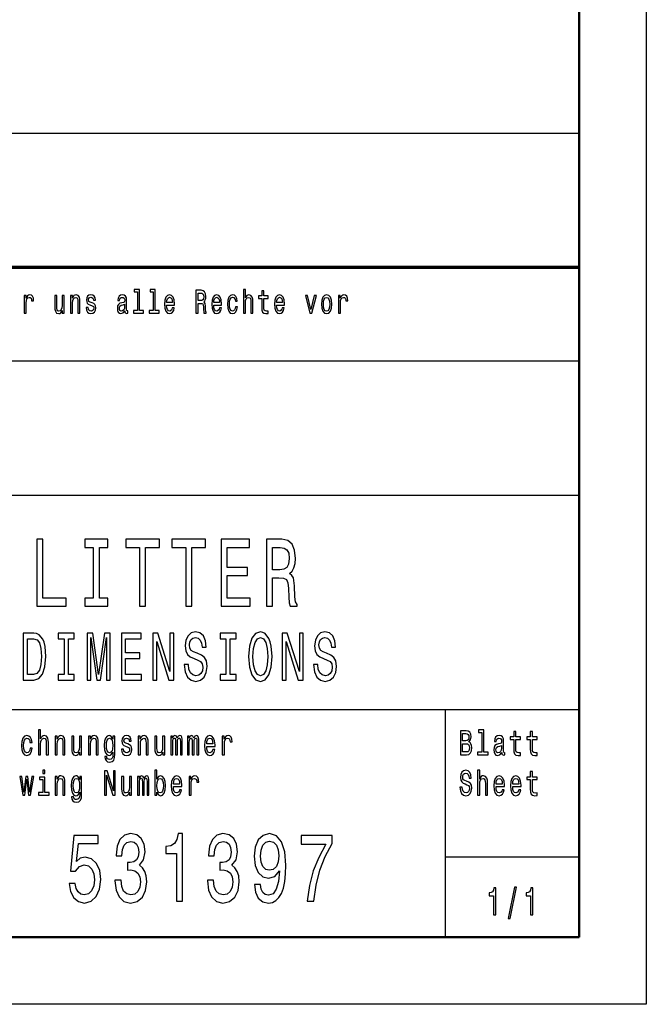
# Model space of a CAD drawing. Extents: x 0 to 594, y 0 to 420.
# Drawn here: x 547 to 594, y 0 to 73 of the extents above; entities that cross this region are included whole.
import ezdxf

# ---------------------------------------------------------------- set-up
doc = ezdxf.new("R2010")
doc.units = 0

msp = doc.modelspace()

# ---------------------------------------------------------------- linework, layer by layer
at = {"color": 7, "lineweight": 25}
for p, q in [((594, 420), (594, 0)), ((409, 65), (589, 65)), ((510, 48), (589, 48)), ((409, 38), (589, 38)), ((469, 22), (589, 22)), ((594, 0), (0, 0))]:
    msp.add_line(p, q, dxfattribs=at)
at = {"color": 7, "lineweight": 50}
for p, q in [((589, 415), (589, 5)), ((589, 5), (5, 5))]:
    msp.add_line(p, q, dxfattribs=at)
at = {"color": 7, "lineweight": 70}
msp.add_line((409, 55), (589, 55), dxfattribs=at)
at = {"color": 7, "lineweight": 25, "ltscale": 0.425}
msp.add_line((579, 5), (579, 22), dxfattribs=at)
at = {"color": 7, "lineweight": 25, "ltscale": 0.25}
msp.add_line((579, 11), (589, 11), dxfattribs=at)
at = {"color": 7, "lineweight": 25}
for points in [[(547.566956, 51.578098), (547.713501, 51.578098), (547.713501, 52.330116), (547.728516, 52.511383), (547.773499, 52.641212), (547.846802, 52.719597), (547.945068, 52.746544), (548.018372, 52.729397), (548.073303, 52.680405), (548.106628, 52.597118), (548.118286, 52.48444), (548.266541, 52.48444), (548.246582, 52.682854), (548.191589, 52.824928), (548.099976, 52.910664), (547.975037, 52.94006), (547.890076, 52.92046), (547.816772, 52.871471), (547.751831, 52.788185), (547.700195, 52.675507), (547.700195, 52.893517), (547.566956, 52.893517)], [(551.030273, 51.578098), (551.176819, 51.578098), (551.176819, 52.337463), (551.191833, 52.511383), (551.240112, 52.63876), (551.315063, 52.717148), (551.415039, 52.746544), (551.494995, 52.722046), (551.544922, 52.655907), (551.569946, 52.545677), (551.578247, 52.398705), (551.578247, 51.578098), (551.724854, 51.578098), (551.724854, 52.442795), (551.718201, 52.616714), (551.688171, 52.761238), (551.589905, 52.893517), (551.436646, 52.94006), (551.351746, 52.922913), (551.28009, 52.876369), (551.218445, 52.797981), (551.170166, 52.69265), (551.170166, 52.893517), (551.030273, 52.893517)], [(552.641113, 52.344814), (552.499512, 52.393803), (552.394531, 52.450146), (552.359558, 52.565273), (552.369568, 52.646111), (552.404541, 52.704899), (552.461182, 52.741642), (552.542786, 52.75634), (552.621094, 52.741642), (552.682739, 52.697552), (552.722717, 52.631413), (552.73938, 52.543228), (552.882629, 52.543228), (552.882629, 52.548126), (552.857605, 52.707348), (552.789307, 52.832275), (552.682739, 52.910664), (552.542786, 52.94006), (552.401245, 52.910664), (552.297974, 52.829826), (552.232971, 52.709797), (552.213013, 52.557926), (552.227966, 52.41095), (552.274658, 52.308071), (552.351257, 52.234581), (552.46283, 52.18314), (552.626099, 52.124352), (552.726013, 52.063114), (552.752686, 52.014122), (552.762695, 51.940636), (552.747681, 51.849998), (552.707703, 51.781414), (552.642761, 51.73732), (552.556152, 51.722622), (552.464539, 51.73732), (552.397888, 51.788761), (552.352905, 51.872047), (552.334595, 51.987175), (552.192993, 51.987175), (552.216309, 51.79121), (552.284607, 51.649136), (552.392883, 51.5634), (552.542786, 51.531555), (552.699402, 51.5634), (552.814331, 51.649136), (552.884277, 51.786312), (552.909241, 51.96513), (552.89093, 52.119453), (552.839294, 52.224785), (552.754333, 52.293373)], [(555.079895, 51.749569), (555.079895, 51.742218), (555.088196, 51.658936), (555.113159, 51.600143), (555.21814, 51.553604), (555.299744, 51.5732), (555.299744, 51.739769), (555.264771, 51.732422), (555.21814, 51.764267), (555.209778, 51.862247), (555.209778, 52.543228), (555.189819, 52.717148), (555.131531, 52.839626), (555.029907, 52.913113), (554.886658, 52.94006), (554.746704, 52.910664), (554.643433, 52.827377), (554.578491, 52.697552), (554.556824, 52.526081), (554.556824, 52.511383), (554.688416, 52.511383), (554.700073, 52.614265), (554.736755, 52.687752), (554.796692, 52.731846), (554.881653, 52.748993), (554.963257, 52.736744), (555.021606, 52.700001), (555.05658, 52.636311), (555.068237, 52.548126), (555.061523, 52.445244), (555.034912, 52.393803), (554.968262, 52.369308), (554.843323, 52.349712), (554.700073, 52.305618), (554.598511, 52.227234), (554.538513, 52.104755), (554.520203, 51.923489), (554.536865, 51.761814), (554.588501, 51.641788), (554.671753, 51.565849), (554.786682, 51.538906), (554.94165, 51.590347)], [(556.012756, 53.155621), (556.012756, 51.759365), (555.711304, 51.759365), (555.711304, 51.578098), (556.459167, 51.578098), (556.459167, 51.759365), (556.159363, 51.759365), (556.159363, 53.336887), (555.782898, 53.336887), (555.782898, 53.155621)], [(557.185547, 53.155621), (557.185547, 51.759365), (556.884033, 51.759365), (556.884033, 51.578098), (557.631958, 51.578098), (557.631958, 51.759365), (557.332092, 51.759365), (557.332092, 53.336887), (556.955688, 53.336887), (556.955688, 53.155621)], [(558.195068, 52.173344), (558.781372, 52.173344), (558.78302, 52.273777), (558.756409, 52.555477), (558.683105, 52.76614), (558.566467, 52.893517), (558.41156, 52.94006), (558.26001, 52.891068), (558.143433, 52.753891), (558.06842, 52.530979), (558.041809, 52.237034), (558.066772, 51.935734), (558.141724, 51.715275), (558.256653, 51.578098), (558.406616, 51.531555), (558.536499, 51.5634), (558.643127, 51.646687), (558.721436, 51.778961), (558.766357, 51.95533), (558.62146, 51.95533), (558.591492, 51.857349), (558.548157, 51.783863), (558.424927, 51.725071), (558.329956, 51.752018), (558.258362, 51.837753), (558.21167, 51.977379), (558.195068, 52.165993)], [(560.38562, 51.578098), (560.540527, 51.578098), (560.540527, 52.295822), (560.698792, 52.295822), (560.815369, 52.288471), (560.888672, 52.254181), (560.92865, 52.173344), (560.945313, 52.02882), (560.953674, 51.808357), (560.963623, 51.663834), (560.983643, 51.578098), (561.158508, 51.578098), (561.158508, 51.624641), (561.120239, 51.69323), (561.106873, 51.820606), (561.095215, 52.094955), (561.066895, 52.298271), (561.028625, 52.361961), (560.968628, 52.408501), (561.035278, 52.469742), (561.081909, 52.555477), (561.111877, 52.663258), (561.121887, 52.793083), (561.098572, 52.998848), (561.031921, 53.153172), (560.921997, 53.246254), (560.772095, 53.278099), (560.38562, 53.278099)], [(560.72876, 53.069885), (560.830383, 53.055187), (560.902039, 53.008644), (560.94696, 52.922913), (560.961975, 52.788185), (560.945313, 52.646111), (560.90033, 52.560375), (560.82373, 52.516281), (560.718811, 52.504036), (560.540527, 52.504036), (560.540527, 53.069885)], [(561.713318, 52.173344), (562.299622, 52.173344), (562.301331, 52.273777), (562.274658, 52.555477), (562.201355, 52.76614), (562.084778, 52.893517), (561.929871, 52.94006), (561.778259, 52.891068), (561.661682, 52.753891), (561.586731, 52.530979), (561.560059, 52.237034), (561.585083, 51.935734), (561.660034, 51.715275), (561.774963, 51.578098), (561.924866, 51.531555), (562.05481, 51.5634), (562.161377, 51.646687), (562.239685, 51.778961), (562.284668, 51.95533), (562.139709, 51.95533), (562.109741, 51.857349), (562.066467, 51.783863), (561.943176, 51.725071), (561.848206, 51.752018), (561.776611, 51.837753), (561.72998, 51.977379), (561.713318, 52.165993)], [(563.327454, 52.457493), (563.472412, 52.457493), (563.442383, 52.653458), (563.370789, 52.807781), (563.259155, 52.903313), (563.114258, 52.94006), (562.954346, 52.891068), (562.832764, 52.753891), (562.756165, 52.530979), (562.729492, 52.232132), (562.754456, 51.935734), (562.829407, 51.715275), (562.947693, 51.578098), (563.109253, 51.531555), (563.252502, 51.568298), (563.364136, 51.671181), (563.440735, 51.832855), (563.47406, 52.048416), (563.334167, 52.048416), (563.309143, 51.91124), (563.262512, 51.808357), (563.195862, 51.744667), (563.114258, 51.725071), (563.012634, 51.756916), (562.939392, 51.8549), (562.894409, 52.014122), (562.879395, 52.239483), (562.894409, 52.459942), (562.94104, 52.619164), (563.015991, 52.717148), (563.114258, 52.751442), (563.200867, 52.729397), (563.265869, 52.673054), (563.309143, 52.579971)], [(563.930542, 51.578098), (564.077148, 51.578098), (564.077148, 52.337463), (564.092163, 52.511383), (564.140442, 52.63876), (564.215393, 52.717148), (564.315369, 52.746544), (564.395264, 52.722046), (564.445251, 52.655907), (564.470276, 52.545677), (564.478577, 52.398705), (564.478577, 51.578098), (564.625183, 51.578098), (564.625183, 52.442795), (564.61853, 52.616714), (564.588501, 52.761238), (564.490234, 52.893517), (564.336975, 52.94006), (564.253723, 52.922913), (564.182068, 52.876369), (564.122131, 52.802883), (564.077148, 52.70245), (564.077148, 53.336887), (563.930542, 53.336887)], [(565.299866, 52.665707), (565.299866, 52.006771), (565.309875, 51.793659), (565.356506, 51.646687), (565.449768, 51.560951), (565.608032, 51.531555), (565.78125, 51.543804), (565.78125, 51.729973), (565.654663, 51.715275), (565.539734, 51.734871), (565.478088, 51.796108), (565.451477, 51.898991), (565.446472, 52.043518), (565.446472, 52.665707), (565.78125, 52.665707), (565.78125, 52.849422), (565.446472, 52.849422), (565.446472, 53.234005), (565.299866, 53.234005), (565.299866, 52.849422), (565.046692, 52.849422), (565.046692, 52.665707)], [(566.404358, 52.173344), (566.990662, 52.173344), (566.99231, 52.273777), (566.965698, 52.555477), (566.892395, 52.76614), (566.775757, 52.893517), (566.62085, 52.94006), (566.469299, 52.891068), (566.352722, 52.753891), (566.27771, 52.530979), (566.251099, 52.237034), (566.276062, 51.935734), (566.351013, 51.715275), (566.465942, 51.578098), (566.615906, 51.531555), (566.745789, 51.5634), (566.852417, 51.646687), (566.930725, 51.778961), (566.975647, 51.95533), (566.83075, 51.95533), (566.800781, 51.857349), (566.757446, 51.783863), (566.634216, 51.725071), (566.539246, 51.752018), (566.467651, 51.837753), (566.421021, 51.977379), (566.404358, 52.165993)], [(569.751038, 52.234581), (569.77771, 51.935734), (569.854309, 51.715275), (569.975891, 51.578098), (570.13916, 51.531555), (570.30072, 51.578098), (570.422302, 51.712826), (570.498962, 51.933285), (570.527283, 52.234581), (570.498962, 52.533428), (570.422302, 52.75634), (570.30072, 52.891068), (570.13916, 52.94006), (569.975891, 52.891068), (569.854309, 52.753891), (569.77771, 52.533428)], [(571.022095, 51.578098), (571.16864, 51.578098), (571.16864, 52.330116), (571.183655, 52.511383), (571.228638, 52.641212), (571.30188, 52.719597), (571.400208, 52.746544), (571.47345, 52.729397), (571.528442, 52.680405), (571.561768, 52.597118), (571.573425, 52.48444), (571.72168, 52.48444), (571.70166, 52.682854), (571.646729, 52.824928), (571.555115, 52.910664), (571.430176, 52.94006), (571.345215, 52.92046), (571.271912, 52.871471), (571.20697, 52.788185), (571.155334, 52.675507), (571.155334, 52.893517), (571.022095, 52.893517)], [(550.547119, 52.893517), (550.400513, 52.893517), (550.400513, 52.134151), (550.38385, 51.957783), (550.335571, 51.830402), (550.26062, 51.752018), (550.162292, 51.727524), (550.084045, 51.74712), (550.034058, 51.805908), (550.005737, 51.906342), (549.999084, 52.048416), (549.999084, 52.893517), (549.852478, 52.893517), (549.852478, 52.02882), (549.857483, 51.8549), (549.88916, 51.710377), (549.985718, 51.578098), (550.140686, 51.531555), (550.223938, 51.548702), (550.295593, 51.592796), (550.357178, 51.668732), (550.407166, 51.778961), (550.407166, 51.578098), (550.547119, 51.578098)], [(555.063232, 52.038616), (555.043213, 51.91124), (554.989929, 51.813255), (554.909973, 51.749569), (554.811707, 51.727524), (554.748413, 51.739769), (554.70343, 51.778961), (554.67511, 51.847549), (554.666748, 51.943085), (554.673462, 52.02882), (554.700073, 52.090057), (554.806702, 52.158646), (554.94165, 52.188042), (555.063232, 52.24683)], [(558.195068, 52.35461), (558.213379, 52.523632), (558.258362, 52.64856), (558.32666, 52.724495), (558.416565, 52.751442), (558.504883, 52.724495), (558.573181, 52.64856), (558.614807, 52.523632), (558.629761, 52.35461)], [(561.713318, 52.35461), (561.731628, 52.523632), (561.776611, 52.64856), (561.84491, 52.724495), (561.934875, 52.751442), (562.023132, 52.724495), (562.091431, 52.64856), (562.133057, 52.523632), (562.148071, 52.35461)], [(566.404358, 52.35461), (566.422668, 52.523632), (566.467651, 52.64856), (566.53595, 52.724495), (566.625854, 52.751442), (566.714172, 52.724495), (566.782471, 52.64856), (566.824097, 52.523632), (566.839111, 52.35461)], [(568.889771, 51.578098), (569.044678, 51.578098), (569.371155, 52.893517), (569.219604, 52.893517), (568.968079, 51.832855), (568.711548, 52.893517), (568.558289, 52.893517)], [(569.90094, 52.237034), (569.915955, 52.457493), (569.962585, 52.616714), (570.037537, 52.714699), (570.13916, 52.748993), (570.239075, 52.714699), (570.314026, 52.619164), (570.360657, 52.457493), (570.377319, 52.237034), (570.360657, 52.014122), (570.314026, 51.852451), (570.239075, 51.754467), (570.13916, 51.722622), (570.037537, 51.754467), (569.962585, 51.852451), (569.915955, 52.014122)], [(548.505493, 29.700289), (550.690491, 29.700289), (550.690491, 30.305475), (548.956238, 30.305475), (548.956238, 34.700287), (548.505493, 34.700287)], [(552.723938, 30.305475), (552.096863, 30.305475), (552.096863, 29.700289), (553.801758, 29.700289), (553.801758, 30.305475), (553.174683, 30.305475), (553.174683, 34.0951), (553.801758, 34.0951), (553.801758, 34.700287), (552.096863, 34.700287), (552.096863, 34.0951), (552.723938, 34.0951)], [(556.173218, 29.700289), (556.623962, 29.700289), (556.623962, 34.0951), (557.652771, 34.0951), (557.652771, 34.700287), (555.139526, 34.700287), (555.139526, 34.0951), (556.173218, 34.0951)], [(559.622498, 29.700289), (560.073242, 29.700289), (560.073242, 34.0951), (561.102051, 34.0951), (561.102051, 34.700287), (558.588806, 34.700287), (558.588806, 34.0951), (559.622498, 34.0951)], [(562.268311, 29.700289), (564.42395, 29.700289), (564.42395, 30.305475), (562.719055, 30.305475), (562.719055, 31.99856), (564.237793, 31.99856), (564.237793, 32.596542), (562.719055, 32.596542), (562.719055, 34.0951), (564.384766, 34.0951), (564.384766, 34.700287), (562.268311, 34.700287)], [(565.653931, 29.700289), (566.109558, 29.700289), (566.109558, 31.811239), (566.574951, 31.811239), (566.917908, 31.789625), (567.133484, 31.688761), (567.251038, 31.45101), (567.300049, 31.025938), (567.324524, 30.377522), (567.353943, 29.95245), (567.41272, 29.700289), (567.927124, 29.700289), (567.927124, 29.837177), (567.814453, 30.038906), (567.775269, 30.413546), (567.740967, 31.220461), (567.657654, 31.818443), (567.544983, 32.005764), (567.368591, 32.142651), (567.564575, 32.322765), (567.701782, 32.574928), (567.789917, 32.89193), (567.819336, 33.273777), (567.750732, 33.878963), (567.55481, 34.332855), (567.231445, 34.606628), (566.790527, 34.700287), (565.653931, 34.700287)], [(566.663147, 34.087898), (566.961975, 34.04467), (567.172668, 33.907784), (567.304932, 33.655621), (567.348999, 33.259365), (567.300049, 32.841499), (567.167725, 32.589336), (566.942383, 32.459656), (566.633728, 32.42363), (566.109558, 32.42363), (566.109558, 34.087898)], [(548.289307, 27.690201), (547.497131, 27.690201), (547.497131, 24.190201), (548.289307, 24.190201), (548.663086, 24.301151), (548.940918, 24.639048), (549.112366, 25.188761), (549.174072, 25.940201), (549.119202, 26.706772), (549.050659, 27.009365), (548.95459, 27.25144), (548.676819, 27.57925), (548.495056, 27.659941)], [(548.26532, 27.271612), (548.52594, 27.195965), (548.704285, 26.963976), (548.810547, 26.55043), (548.844849, 25.940201), (548.807129, 25.350143), (548.700806, 24.936598), (548.519043, 24.68948), (548.26532, 24.608789), (547.81604, 24.608789), (547.81604, 27.271612)], [(550.5495, 24.613832), (550.110535, 24.613832), (550.110535, 24.190201), (551.303955, 24.190201), (551.303955, 24.613832), (550.86499, 24.613832), (550.86499, 27.266569), (551.303955, 27.266569), (551.303955, 27.690201), (550.110535, 27.690201), (550.110535, 27.266569), (550.5495, 27.266569)], [(552.264404, 24.190201), (552.528442, 24.190201), (552.528442, 27.367434), (552.974243, 24.190201), (553.269165, 24.190201), (553.711609, 27.367434), (553.711609, 24.190201), (553.979065, 24.190201), (553.979065, 27.690201), (553.560669, 27.690201), (553.121704, 24.603746), (552.686218, 27.690201), (552.264404, 27.690201)], [(554.81604, 24.190201), (556.324951, 24.190201), (556.324951, 24.613832), (555.131531, 24.613832), (555.131531, 25.79899), (556.194641, 25.79899), (556.194641, 26.217579), (555.131531, 26.217579), (555.131531, 27.266569), (556.297546, 27.266569), (556.297546, 27.690201), (554.81604, 27.690201)], [(557.168823, 24.190201), (557.45343, 24.190201), (557.45343, 27.059797), (558.365662, 24.190201), (558.732605, 24.190201), (558.732605, 27.690201), (558.444519, 27.690201), (558.444519, 24.820604), (557.542603, 27.690201), (557.168823, 27.690201)], [(559.823364, 25.3451), (559.511292, 25.3451), (559.579895, 24.810518), (559.751343, 24.417147), (560.015381, 24.180115), (560.37207, 24.094379), (560.725281, 24.175072), (560.98938, 24.396973), (561.15741, 24.744955), (561.219116, 25.20389), (561.167664, 25.617434), (561.023682, 25.884726), (560.790466, 26.061237), (560.478394, 26.192362), (560.210876, 26.288183), (560.036011, 26.399136), (559.936523, 26.560518), (559.90564, 26.812679), (559.936523, 27.039625), (560.025696, 27.211094), (560.162903, 27.327087), (560.351501, 27.367434), (560.543518, 27.317001), (560.694458, 27.180836), (560.793884, 26.95389), (560.841919, 26.646252), (561.153992, 26.646252), (561.153992, 26.65634), (561.099121, 27.130402), (560.937927, 27.483429), (560.684143, 27.70533), (560.341187, 27.780979), (560.032532, 27.70533), (559.79248, 27.493515), (559.638184, 27.165705), (559.583313, 26.742073), (559.627869, 26.363832), (559.758179, 26.106627), (559.963989, 25.935158), (560.245178, 25.804033), (560.522949, 25.68804), (560.732178, 25.577089), (560.85907, 25.415705), (560.903625, 25.153458), (560.862488, 24.886166), (560.756165, 24.684437), (560.594971, 24.558357), (560.385803, 24.518011), (560.152588, 24.573486), (559.974243, 24.734869), (559.861084, 24.997118)], [(562.621948, 24.613832), (562.182983, 24.613832), (562.182983, 24.190201), (563.376404, 24.190201), (563.376404, 24.613832), (562.937439, 24.613832), (562.937439, 27.266569), (563.376404, 27.266569), (563.376404, 27.690201), (562.182983, 27.690201), (562.182983, 27.266569), (562.621948, 27.266569)], [(564.312866, 25.940201), (564.374573, 25.153458), (564.552917, 24.573486), (564.830688, 24.215418), (565.194214, 24.094379), (565.554321, 24.215418), (565.83551, 24.573486), (566.010376, 25.153458), (566.075562, 25.940201), (566.010376, 26.721901), (565.934937, 27.039625), (565.83551, 27.301872), (565.554321, 27.659941), (565.382813, 27.750719), (565.194214, 27.786022), (564.827271, 27.659941), (564.5495, 27.306915), (564.374573, 26.726944)], [(564.64209, 25.940201), (564.67981, 26.55043), (564.792969, 26.999279), (564.967896, 27.271612), (565.194214, 27.367434), (565.417114, 27.271612), (565.592041, 26.994236), (565.7052, 26.545387), (565.746338, 25.940201), (565.7052, 25.329969), (565.592041, 24.881123), (565.417114, 24.608789), (565.194214, 24.518011), (564.967896, 24.608789), (564.792969, 24.881123), (564.67981, 25.324926)], [(566.826782, 24.190201), (567.11145, 24.190201), (567.11145, 27.059797), (568.023682, 24.190201), (568.390625, 24.190201), (568.390625, 27.690201), (568.102539, 27.690201), (568.102539, 24.820604), (567.200623, 27.690201), (566.826782, 27.690201)], [(569.481323, 25.3451), (569.169312, 25.3451), (569.237854, 24.810518), (569.409363, 24.417147), (569.673401, 24.180115), (570.030029, 24.094379), (570.383301, 24.175072), (570.647339, 24.396973), (570.815369, 24.744955), (570.877136, 25.20389), (570.825684, 25.617434), (570.681641, 25.884726), (570.448425, 26.061237), (570.136353, 26.192362), (569.868896, 26.288183), (569.69397, 26.399136), (569.594543, 26.560518), (569.56366, 26.812679), (569.594543, 27.039625), (569.683716, 27.211094), (569.820862, 27.327087), (570.00946, 27.367434), (570.201538, 27.317001), (570.352417, 27.180836), (570.451904, 26.95389), (570.499878, 26.646252), (570.811951, 26.646252), (570.811951, 26.65634), (570.75708, 27.130402), (570.595886, 27.483429), (570.342163, 27.70533), (569.999207, 27.780979), (569.690552, 27.70533), (569.4505, 27.493515), (569.296143, 27.165705), (569.241272, 26.742073), (569.285889, 26.363832), (569.416199, 26.106627), (569.621948, 25.935158), (569.903198, 25.804033), (570.180969, 25.68804), (570.390137, 25.577089), (570.517029, 25.415705), (570.561646, 25.153458), (570.520447, 24.886166), (570.414124, 24.684437), (570.252991, 24.558357), (570.043762, 24.518011), (569.810547, 24.573486), (569.632263, 24.734869), (569.519104, 24.997118)], [(547.994202, 19.543228), (548.147644, 19.543228), (548.115906, 19.750721), (548.040039, 19.914122), (547.921875, 20.015274), (547.768433, 20.05418), (547.599121, 20.002306), (547.470398, 19.857061), (547.389221, 19.621038), (547.361023, 19.304611), (547.387451, 18.990778), (547.466858, 18.757349), (547.592041, 18.612104), (547.763123, 18.562824), (547.914795, 18.60173), (548.03302, 18.710663), (548.114136, 18.881845), (548.149414, 19.110086), (548.001221, 19.110086), (547.974792, 18.964842), (547.925415, 18.855909), (547.854858, 18.788473), (547.768433, 18.767723), (547.660828, 18.801441), (547.583252, 18.905188), (547.535645, 19.073776), (547.519775, 19.312393), (547.535645, 19.545822), (547.585022, 19.714409), (547.664368, 19.818157), (547.768433, 19.854467), (547.860168, 19.831125), (547.928955, 19.771471), (547.974792, 19.672911)], [(548.632751, 18.612104), (548.787964, 18.612104), (548.787964, 19.41614), (548.803833, 19.600288), (548.85498, 19.735159), (548.934326, 19.818157), (549.040161, 19.849279), (549.124817, 19.823343), (549.177734, 19.753315), (549.204163, 19.6366), (549.213013, 19.48098), (549.213013, 18.612104), (549.368225, 18.612104), (549.368225, 19.527666), (549.361145, 19.711817), (549.329407, 19.864841), (549.225342, 20.0049), (549.06311, 20.05418), (548.974915, 20.036024), (548.899048, 19.986744), (548.835571, 19.908934), (548.787964, 19.802595), (548.787964, 20.474352), (548.632751, 20.474352)], [(549.874512, 18.612104), (550.029724, 18.612104), (550.029724, 19.41614), (550.045593, 19.600288), (550.096741, 19.735159), (550.176086, 19.818157), (550.281921, 19.849279), (550.366577, 19.823343), (550.419495, 19.753315), (550.445923, 19.6366), (550.454773, 19.48098), (550.454773, 18.612104), (550.609924, 18.612104), (550.609924, 19.527666), (550.602905, 19.711817), (550.571167, 19.864841), (550.467102, 20.0049), (550.30481, 20.05418), (550.214905, 20.036024), (550.139038, 19.986744), (550.073792, 19.903748), (550.022644, 19.792219), (550.022644, 20.0049), (549.874512, 20.0049)], [(551.846375, 20.0049), (551.691162, 20.0049), (551.691162, 19.200865), (551.673584, 19.014122), (551.622437, 18.879251), (551.54303, 18.796255), (551.438965, 18.770317), (551.356079, 18.791067), (551.303162, 18.853315), (551.273193, 18.959656), (551.266113, 19.110086), (551.266113, 20.0049), (551.110962, 20.0049), (551.110962, 19.089338), (551.116211, 18.905188), (551.149719, 18.752163), (551.252014, 18.612104), (551.416077, 18.562824), (551.504272, 18.58098), (551.580078, 18.627666), (551.645325, 18.708071), (551.698242, 18.824785), (551.698242, 18.612104), (551.846375, 18.612104)], [(552.357971, 18.612104), (552.513184, 18.612104), (552.513184, 19.41614), (552.529053, 19.600288), (552.5802, 19.735159), (552.659546, 19.818157), (552.765381, 19.849279), (552.850037, 19.823343), (552.902954, 19.753315), (552.929382, 19.6366), (552.938232, 19.48098), (552.938232, 18.612104), (553.093445, 18.612104), (553.093445, 19.527666), (553.086365, 19.711817), (553.054626, 19.864841), (552.950562, 20.0049), (552.78833, 20.05418), (552.698364, 20.036024), (552.622498, 19.986744), (552.557251, 19.903748), (552.506104, 19.792219), (552.506104, 20.0049), (552.357971, 20.0049)], [(554.336914, 18.674353), (554.336914, 20.0049), (554.188782, 20.0049), (554.188782, 19.779251), (554.067078, 19.98415), (553.993042, 20.036024), (553.910095, 20.05418), (553.760193, 20.002306), (553.643799, 19.857061), (553.567993, 19.623632), (553.541504, 19.309799), (553.567993, 18.993372), (553.643799, 18.759943), (553.760193, 18.612104), (553.910095, 18.562824), (553.994751, 18.58098), (554.065308, 18.627666), (554.188782, 18.824785), (554.188782, 18.627666), (554.174683, 18.472046), (554.135864, 18.360519), (554.061768, 18.295677), (553.950684, 18.272335), (553.853699, 18.287897), (553.784912, 18.326801), (553.744324, 18.394238), (553.731995, 18.485016), (553.582092, 18.485016), (553.582092, 18.47464), (553.60498, 18.308647), (553.675537, 18.184151), (553.788452, 18.103746), (553.941895, 18.075216), (554.125305, 18.114122), (554.247009, 18.223055), (554.315796, 18.412392)], [(553.702026, 19.309799), (553.717896, 19.540634), (553.765503, 19.711817), (553.8396, 19.812969), (553.938354, 19.849279), (554.042419, 19.812969), (554.119995, 19.711817), (554.167603, 19.540634), (554.185242, 19.309799), (554.167603, 19.073776), (554.119995, 18.905188), (554.042419, 18.801441), (553.938354, 18.767723), (553.8396, 18.801441), (553.765503, 18.905188), (553.717896, 19.07637)], [(555.305298, 19.42392), (555.155396, 19.475794), (555.04425, 19.535448), (555.007263, 19.657349), (555.017822, 19.742941), (555.054871, 19.805187), (555.114807, 19.844093), (555.201233, 19.859655), (555.284119, 19.844093), (555.349365, 19.797407), (555.391724, 19.727379), (555.409363, 19.634007), (555.561035, 19.634007), (555.561035, 19.639194), (555.534607, 19.807781), (555.46228, 19.940058), (555.349365, 20.023056), (555.201233, 20.05418), (555.051331, 20.023056), (554.941956, 19.937464), (554.873169, 19.810375), (554.852051, 19.649569), (554.86792, 19.493948), (554.917297, 19.385015), (554.998413, 19.307205), (555.116577, 19.252739), (555.289429, 19.190491), (555.395264, 19.125648), (555.423462, 19.073776), (555.434082, 18.995966), (555.418152, 18.900002), (555.375854, 18.827377), (555.307068, 18.780693), (555.215332, 18.765131), (555.118347, 18.780693), (555.047791, 18.835159), (555.000183, 18.923344), (554.980774, 19.045246), (554.830872, 19.045246), (554.855591, 18.837753), (554.927856, 18.687321), (555.042542, 18.596542), (555.201233, 18.562824), (555.367004, 18.596542), (555.488708, 18.687321), (555.562805, 18.832565), (555.589233, 19.021902), (555.569824, 19.185303), (555.515198, 19.296831), (555.425232, 19.369453)], [(556.083191, 18.612104), (556.238403, 18.612104), (556.238403, 19.41614), (556.254272, 19.600288), (556.30542, 19.735159), (556.384766, 19.818157), (556.490601, 19.849279), (556.575256, 19.823343), (556.628174, 19.753315), (556.654602, 19.6366), (556.663452, 19.48098), (556.663452, 18.612104), (556.818665, 18.612104), (556.818665, 19.527666), (556.811584, 19.711817), (556.779846, 19.864841), (556.675781, 20.0049), (556.51355, 20.05418), (556.423584, 20.036024), (556.347717, 19.986744), (556.282471, 19.903748), (556.231323, 19.792219), (556.231323, 20.0049), (556.083191, 20.0049)], [(558.055115, 20.0049), (557.899902, 20.0049), (557.899902, 19.200865), (557.882263, 19.014122), (557.831116, 18.879251), (557.75177, 18.796255), (557.647705, 18.770317), (557.564819, 18.791067), (557.511902, 18.853315), (557.481873, 18.959656), (557.474854, 19.110086), (557.474854, 20.0049), (557.319641, 20.0049), (557.319641, 19.089338), (557.324951, 18.905188), (557.358459, 18.752163), (557.460754, 18.612104), (557.624756, 18.562824), (557.712952, 18.58098), (557.788757, 18.627666), (557.854065, 18.708071), (557.906921, 18.824785), (557.906921, 18.612104), (558.055115, 18.612104)], [(558.504944, 18.612104), (558.647827, 18.612104), (558.647827, 19.543228), (558.656616, 19.683287), (558.683105, 19.784439), (558.723633, 19.844093), (558.77655, 19.867435), (558.818909, 19.846687), (558.847107, 19.794813), (558.861206, 19.706629), (558.866516, 19.589914), (558.866516, 18.612104), (559.000549, 18.612104), (559.000549, 19.543228), (559.009338, 19.680693), (559.035828, 19.781845), (559.078125, 19.844093), (559.131042, 19.867435), (559.173401, 19.846687), (559.201599, 19.794813), (559.219238, 19.589914), (559.219238, 18.612104), (559.362122, 18.612104), (559.362122, 19.574352), (559.353271, 19.774063), (559.325073, 19.92709), (559.268616, 20.020462), (559.17688, 20.05418), (559.069336, 20.002306), (558.98645, 19.851873), (558.921204, 19.999712), (558.811829, 20.05418), (558.711304, 20.002306), (558.642517, 19.857061), (558.642517, 20.0049), (558.504944, 20.0049)], [(559.746704, 18.612104), (559.889526, 18.612104), (559.889526, 19.543228), (559.898376, 19.683287), (559.924805, 19.784439), (559.965393, 19.844093), (560.018311, 19.867435), (560.060608, 19.846687), (560.088867, 19.794813), (560.102966, 19.706629), (560.108215, 19.589914), (560.108215, 18.612104), (560.24231, 18.612104), (560.24231, 19.543228), (560.251099, 19.680693), (560.277527, 19.781845), (560.319885, 19.844093), (560.372803, 19.867435), (560.4151, 19.846687), (560.443359, 19.794813), (560.460999, 19.589914), (560.460999, 18.612104), (560.603821, 18.612104), (560.603821, 19.574352), (560.595032, 19.774063), (560.566772, 19.92709), (560.510376, 20.020462), (560.41864, 20.05418), (560.311035, 20.002306), (560.228149, 19.851873), (560.162903, 19.999712), (560.053589, 20.05418), (559.953064, 20.002306), (559.884277, 19.857061), (559.884277, 20.0049), (559.746704, 20.0049)], [(561.185974, 19.242363), (561.806763, 19.242363), (561.808533, 19.348703), (561.780334, 19.646975), (561.702698, 19.870029), (561.579285, 20.0049), (561.415222, 20.05418), (561.254761, 20.002306), (561.131287, 19.857061), (561.051941, 19.621038), (561.023682, 19.309799), (561.050171, 18.990778), (561.129517, 18.757349), (561.251221, 18.612104), (561.409973, 18.562824), (561.547485, 18.596542), (561.6604, 18.684727), (561.743286, 18.824785), (561.790894, 19.011528), (561.637451, 19.011528), (561.605713, 18.907782), (561.559875, 18.829971), (561.429321, 18.767723), (561.328796, 18.796255), (561.252991, 18.887032), (561.203613, 19.03487), (561.185974, 19.234583)], [(561.185974, 19.434294), (561.205383, 19.613256), (561.252991, 19.745533), (561.325317, 19.825937), (561.420532, 19.854467), (561.513977, 19.825937), (561.586304, 19.745533), (561.630432, 19.613256), (561.646301, 19.434294)], [(562.350098, 18.612104), (562.50531, 18.612104), (562.50531, 19.408358), (562.521179, 19.600288), (562.568787, 19.737753), (562.646423, 19.820749), (562.750427, 19.849279), (562.828064, 19.831125), (562.88623, 19.779251), (562.921509, 19.691067), (562.933899, 19.571758), (563.09082, 19.571758), (563.069702, 19.781845), (563.011475, 19.932278), (562.91449, 20.023056), (562.782227, 20.05418), (562.692261, 20.03343), (562.614624, 19.981556), (562.545837, 19.893372), (562.491211, 19.774063), (562.491211, 20.0049), (562.350098, 20.0049)], [(580.751343, 19.584726), (580.874817, 19.735159), (580.906555, 19.836311), (580.917114, 19.960808), (580.894165, 20.155333), (580.825378, 20.295389), (580.714294, 20.38098), (580.559082, 20.412104), (580.123474, 20.412104), (580.123474, 18.612104), (580.583801, 18.612104), (580.747803, 18.648417), (580.869507, 18.754755), (580.945313, 18.923344), (580.971802, 19.151587), (580.955933, 19.304611), (580.913574, 19.431702), (580.844788, 19.525072)], [(580.525574, 19.665131), (580.285706, 19.665131), (580.285706, 20.196831), (580.539673, 20.196831), (580.634949, 20.181269), (580.701965, 20.134583), (580.742493, 20.05418), (580.756653, 19.934872), (580.740723, 19.815563), (580.698425, 19.732565), (580.626099, 19.680693)], [(581.716187, 20.282421), (581.716187, 18.804035), (581.396973, 18.804035), (581.396973, 18.612104), (582.188843, 18.612104), (582.188843, 18.804035), (581.871399, 18.804035), (581.871399, 20.474352), (581.472778, 20.474352), (581.472778, 20.282421)], [(583.211914, 18.793661), (583.211914, 18.785879), (583.220703, 18.697695), (583.247131, 18.635447), (583.358276, 18.586168), (583.444702, 18.606916), (583.444702, 18.783285), (583.407654, 18.775505), (583.358276, 18.809223), (583.349426, 18.91297), (583.349426, 19.634007), (583.328308, 19.818157), (583.266541, 19.94784), (583.158997, 20.025648), (583.007324, 20.05418), (582.859131, 20.023056), (582.749817, 19.934872), (582.68103, 19.797407), (582.658081, 19.61585), (582.658081, 19.600288), (582.797424, 19.600288), (582.809753, 19.709223), (582.848572, 19.787033), (582.912048, 19.833717), (583.002014, 19.851873), (583.08844, 19.838905), (583.150146, 19.800001), (583.187195, 19.732565), (583.199524, 19.639194), (583.192505, 19.53026), (583.164246, 19.475794), (583.093689, 19.449856), (582.961426, 19.429108), (582.809753, 19.382421), (582.702148, 19.299425), (582.638672, 19.169741), (582.619263, 18.97781), (582.636902, 18.806629), (582.691589, 18.679539), (582.779785, 18.599136), (582.901489, 18.570606), (583.065491, 18.625072)], [(584.099121, 19.763689), (584.099121, 19.065994), (584.10968, 18.840347), (584.159119, 18.684727), (584.257874, 18.593948), (584.425415, 18.562824), (584.608826, 18.575792), (584.608826, 18.772911), (584.474792, 18.757349), (584.353088, 18.778099), (584.287842, 18.842939), (584.259644, 18.951874), (584.254333, 19.1049), (584.254333, 19.763689), (584.608826, 19.763689), (584.608826, 19.958214), (584.254333, 19.958214), (584.254333, 20.365417), (584.099121, 20.365417), (584.099121, 19.958214), (583.831055, 19.958214), (583.831055, 19.763689)], [(585.340881, 19.763689), (585.340881, 19.065994), (585.35144, 18.840347), (585.400818, 18.684727), (585.499573, 18.593948), (585.667175, 18.562824), (585.850586, 18.575792), (585.850586, 18.772911), (585.716553, 18.757349), (585.594849, 18.778099), (585.529602, 18.842939), (585.501343, 18.951874), (585.496094, 19.1049), (585.496094, 19.763689), (585.850586, 19.763689), (585.850586, 19.958214), (585.496094, 19.958214), (585.496094, 20.365417), (585.340881, 20.365417), (585.340881, 19.958214), (585.072754, 19.958214), (585.072754, 19.763689)], [(580.564392, 18.827377), (580.285706, 18.827377), (580.285706, 19.447264), (580.548523, 19.447264), (580.659607, 19.429108), (580.739014, 19.37464), (580.786621, 19.281269), (580.80249, 19.146399), (580.786621, 19.003748), (580.742493, 18.905188), (580.668457, 18.845533)], [(583.194275, 19.099712), (583.173096, 18.964842), (583.116638, 18.861095), (583.031982, 18.793661), (582.927917, 18.770317), (582.860901, 18.783285), (582.813293, 18.824785), (582.783325, 18.897408), (582.774475, 18.99856), (582.781555, 19.089338), (582.809753, 19.154179), (582.922668, 19.226801), (583.065491, 19.257925), (583.194275, 19.320173)], [(547.61499, 15.612103), (547.756104, 16.794813), (547.897217, 15.612103), (548.045349, 15.612103), (548.278137, 17.004898), (548.128235, 17.004898), (547.971252, 15.82219), (547.831909, 17.004898), (547.678467, 17.004898), (547.539185, 15.82219), (547.382202, 17.004898), (547.23407, 17.004898), (547.466858, 15.612103)], [(549.107178, 15.804034), (549.107178, 16.958214), (548.708618, 16.958214), (548.708618, 16.763689), (548.951965, 16.763689), (548.951965, 15.804034), (548.634521, 15.804034), (548.634521, 15.612103), (549.428162, 15.612103), (549.428162, 15.804034)], [(549.112488, 17.474352), (548.948425, 17.474352), (548.948425, 17.214985), (549.112488, 17.214985)], [(549.874512, 15.612103), (550.029724, 15.612103), (550.029724, 16.416138), (550.045593, 16.600288), (550.096741, 16.735159), (550.176086, 16.818155), (550.281921, 16.849279), (550.366577, 16.823343), (550.419495, 16.753313), (550.445923, 16.636599), (550.454773, 16.48098), (550.454773, 15.612103), (550.609924, 15.612103), (550.609924, 16.527666), (550.602905, 16.711815), (550.571167, 16.864841), (550.467102, 17.004898), (550.30481, 17.054178), (550.214905, 17.036022), (550.139038, 16.986744), (550.073792, 16.903746), (550.022644, 16.792219), (550.022644, 17.004898), (549.874512, 17.004898)], [(551.853455, 15.674352), (551.853455, 17.004898), (551.705322, 17.004898), (551.705322, 16.779251), (551.583618, 16.98415), (551.509521, 17.036022), (551.426636, 17.054178), (551.276733, 17.002306), (551.160339, 16.857059), (551.084473, 16.623631), (551.058044, 16.309797), (551.084473, 15.993371), (551.160339, 15.759942), (551.276733, 15.612103), (551.426636, 15.562824), (551.511292, 15.580979), (551.581848, 15.627666), (551.705322, 15.824783), (551.705322, 15.627666), (551.691162, 15.472046), (551.652405, 15.360518), (551.578308, 15.295677), (551.467224, 15.272334), (551.370178, 15.287896), (551.301392, 15.326801), (551.260864, 15.394236), (551.248535, 15.485014), (551.098572, 15.485014), (551.098572, 15.47464), (551.121521, 15.308645), (551.192078, 15.18415), (551.304932, 15.103746), (551.458374, 15.075216), (551.641785, 15.11412), (551.763489, 15.223055), (551.832275, 15.412392)], [(553.562683, 15.612103), (553.709045, 15.612103), (553.709045, 17.087896), (554.178223, 15.612103), (554.366943, 15.612103), (554.366943, 17.412104), (554.21875, 17.412104), (554.21875, 15.936311), (553.754944, 17.412104), (553.562683, 17.412104)], [(555.571594, 17.004898), (555.416443, 17.004898), (555.416443, 16.200865), (555.398804, 16.01412), (555.347656, 15.879251), (555.26825, 15.796253), (555.164185, 15.770317), (555.081299, 15.791066), (555.028381, 15.853313), (554.998413, 15.959654), (554.991394, 16.110086), (554.991394, 17.004898), (554.836182, 17.004898), (554.836182, 16.089336), (554.841431, 15.905187), (554.874939, 15.752161), (554.977234, 15.612103), (555.141296, 15.562824), (555.229492, 15.580979), (555.305298, 15.627666), (555.370544, 15.708069), (555.423462, 15.824783), (555.423462, 15.612103), (555.571594, 15.612103)], [(556.021484, 15.612103), (556.164307, 15.612103), (556.164307, 16.543228), (556.173157, 16.683285), (556.199585, 16.784437), (556.240173, 16.844091), (556.293091, 16.867435), (556.335388, 16.846685), (556.363647, 16.794813), (556.377747, 16.706627), (556.382996, 16.589912), (556.382996, 15.612103), (556.51709, 15.612103), (556.51709, 16.543228), (556.525879, 16.680691), (556.552307, 16.781843), (556.594666, 16.844091), (556.647583, 16.867435), (556.68988, 16.846685), (556.71814, 16.794813), (556.735779, 16.589912), (556.735779, 15.612103), (556.878601, 15.612103), (556.878601, 16.57435), (556.869812, 16.774063), (556.841553, 16.92709), (556.785156, 17.02046), (556.69342, 17.054178), (556.585815, 17.002306), (556.50293, 16.851873), (556.437683, 16.999712), (556.328369, 17.054178), (556.227844, 17.002306), (556.159058, 16.857059), (556.159058, 17.004898), (556.021484, 17.004898)], [(557.471313, 15.827377), (557.585938, 15.627666), (557.74292, 15.562824), (557.891052, 15.612103), (558.009216, 15.759942), (558.083313, 15.995965), (558.111511, 16.309797), (558.083313, 16.623631), (558.007507, 16.857059), (557.891052, 17.002306), (557.74292, 17.054178), (557.587708, 16.986744), (557.524231, 16.903746), (557.471313, 16.792219), (557.471313, 17.474352), (557.316101, 17.474352), (557.316101, 15.612103), (557.471313, 15.612103)], [(558.702454, 16.242363), (559.323303, 16.242363), (559.325073, 16.348703), (559.296814, 16.646975), (559.219238, 16.870029), (559.095764, 17.004898), (558.931763, 17.054178), (558.77124, 17.002306), (558.647827, 16.857059), (558.56842, 16.621037), (558.540222, 16.309797), (558.56665, 15.990778), (558.646057, 15.757348), (558.767761, 15.612103), (558.926453, 15.562824), (559.064026, 15.596541), (559.17688, 15.684726), (559.259827, 15.824783), (559.307434, 16.011528), (559.153992, 16.011528), (559.122253, 15.907781), (559.076355, 15.829971), (558.945862, 15.767723), (558.845337, 15.796253), (558.76947, 15.887032), (558.720093, 16.03487), (558.702454, 16.234581)], [(559.866638, 15.612103), (560.02179, 15.612103), (560.02179, 16.408358), (560.03772, 16.600288), (560.085327, 16.737751), (560.162903, 16.820749), (560.266968, 16.849279), (560.344604, 16.831123), (560.402771, 16.779251), (560.438049, 16.691067), (560.450378, 16.571758), (560.607361, 16.571758), (560.586182, 16.781843), (560.528015, 16.932276), (560.430969, 17.023054), (560.298706, 17.054178), (560.20874, 17.033428), (560.131165, 16.981556), (560.062378, 16.893372), (560.00769, 16.774063), (560.00769, 17.004898), (559.866638, 17.004898)], [(580.252197, 16.206051), (580.091736, 16.206051), (580.127014, 15.931124), (580.215149, 15.728818), (580.350952, 15.606916), (580.534424, 15.562824), (580.716064, 15.604322), (580.851868, 15.718444), (580.938293, 15.897406), (580.970032, 16.133429), (580.943604, 16.346109), (580.869507, 16.483574), (580.749573, 16.57435), (580.58905, 16.641787), (580.451477, 16.691067), (580.361572, 16.748127), (580.310425, 16.831123), (580.294556, 16.960806), (580.310425, 17.07752), (580.356262, 17.165707), (580.426819, 17.225359), (580.523804, 17.246109), (580.622559, 17.220173), (580.700195, 17.150145), (580.751343, 17.033428), (580.776001, 16.875216), (580.936523, 16.875216), (580.936523, 16.880404), (580.908325, 17.124207), (580.825378, 17.305763), (580.694885, 17.419884), (580.518555, 17.45879), (580.359802, 17.419884), (580.236328, 17.310951), (580.156982, 17.142363), (580.128723, 16.924496), (580.151672, 16.729971), (580.218689, 16.597694), (580.324524, 16.50951), (580.469116, 16.442074), (580.612, 16.38242), (580.719604, 16.325359), (580.784851, 16.242363), (580.807739, 16.107492), (580.786621, 15.970029), (580.731934, 15.866282), (580.649048, 15.80144), (580.541443, 15.780691), (580.421509, 15.809221), (580.329834, 15.892219), (580.271606, 16.027088)], [(581.407532, 15.612103), (581.562744, 15.612103), (581.562744, 16.416138), (581.578613, 16.600288), (581.629761, 16.735159), (581.709106, 16.818155), (581.814941, 16.849279), (581.899597, 16.823343), (581.952515, 16.753313), (581.978943, 16.636599), (581.987793, 16.48098), (581.987793, 15.612103), (582.143005, 15.612103), (582.143005, 16.527666), (582.135925, 16.711815), (582.104187, 16.864841), (582.000122, 17.004898), (581.837891, 17.054178), (581.749695, 17.036022), (581.673828, 16.986744), (581.610352, 16.908934), (581.562744, 16.802593), (581.562744, 17.474352), (581.407532, 17.474352)], [(582.785095, 16.242363), (583.405884, 16.242363), (583.407654, 16.348703), (583.379456, 16.646975), (583.301819, 16.870029), (583.178345, 17.004898), (583.014343, 17.054178), (582.853882, 17.002306), (582.730408, 16.857059), (582.651001, 16.621037), (582.622803, 16.309797), (582.649292, 15.990778), (582.728638, 15.757348), (582.850342, 15.612103), (583.009033, 15.562824), (583.146606, 15.596541), (583.259521, 15.684726), (583.342407, 15.824783), (583.390015, 16.011528), (583.236572, 16.011528), (583.204834, 15.907781), (583.158997, 15.829971), (583.028442, 15.767723), (582.927917, 15.796253), (582.852112, 15.887032), (582.802734, 16.03487), (582.785095, 16.234581)], [(584.026794, 16.242363), (584.647644, 16.242363), (584.649414, 16.348703), (584.621155, 16.646975), (584.543579, 16.870029), (584.420105, 17.004898), (584.256104, 17.054178), (584.095581, 17.002306), (583.972168, 16.857059), (583.892761, 16.621037), (583.864563, 16.309797), (583.890991, 15.990778), (583.970398, 15.757348), (584.092041, 15.612103), (584.250793, 15.562824), (584.388367, 15.596541), (584.501221, 15.684726), (584.584167, 15.824783), (584.631775, 16.011528), (584.478333, 16.011528), (584.446594, 15.907781), (584.400696, 15.829971), (584.270203, 15.767723), (584.169678, 15.796253), (584.093811, 15.887032), (584.044434, 16.03487), (584.026794, 16.234581)], [(585.340881, 16.763689), (585.340881, 16.065994), (585.35144, 15.840345), (585.400818, 15.684726), (585.499573, 15.593947), (585.667175, 15.562824), (585.850586, 15.575792), (585.850586, 15.77291), (585.716553, 15.757348), (585.594849, 15.778098), (585.529602, 15.842939), (585.501343, 15.951873), (585.496094, 16.104898), (585.496094, 16.763689), (585.850586, 16.763689), (585.850586, 16.958214), (585.496094, 16.958214), (585.496094, 17.365417), (585.340881, 17.365417), (585.340881, 16.958214), (585.072754, 16.958214), (585.072754, 16.763689)], [(551.218506, 16.309797), (551.234375, 16.540634), (551.282043, 16.711815), (551.356079, 16.812967), (551.454834, 16.849279), (551.558899, 16.812967), (551.636536, 16.711815), (551.684143, 16.540634), (551.701782, 16.309797), (551.684143, 16.073774), (551.636536, 15.905187), (551.558899, 15.80144), (551.454834, 15.767723), (551.356079, 15.80144), (551.282043, 15.905187), (551.234375, 16.076368)], [(557.95282, 16.309797), (557.935181, 16.076368), (557.887573, 15.905187), (557.811707, 15.80144), (557.716492, 15.767723), (557.612427, 15.80144), (557.53656, 15.905187), (557.488953, 16.073774), (557.473083, 16.309797), (557.488953, 16.543228), (557.53656, 16.711815), (557.612427, 16.812967), (557.716492, 16.849279), (557.811707, 16.812967), (557.887573, 16.709221), (557.935181, 16.540634)], [(558.702454, 16.434294), (558.721863, 16.613256), (558.76947, 16.745533), (558.841797, 16.825935), (558.937073, 16.854467), (559.030518, 16.825935), (559.102844, 16.745533), (559.146912, 16.613256), (559.162781, 16.434294)], [(582.785095, 16.434294), (582.804443, 16.613256), (582.852112, 16.745533), (582.924377, 16.825935), (583.019653, 16.854467), (583.113098, 16.825935), (583.185425, 16.745533), (583.229492, 16.613256), (583.245422, 16.434294)], [(584.026794, 16.434294), (584.046204, 16.613256), (584.093811, 16.745533), (584.166138, 16.825935), (584.261353, 16.854467), (584.354858, 16.825935), (584.427185, 16.745533), (584.471252, 16.613256), (584.487122, 16.434294)], [(550.911804, 9.004323), (551.019592, 8.413545), (551.259644, 7.95245), (551.612366, 7.664265), (552.06311, 7.556196), (552.557922, 7.685879), (552.944946, 8.038905), (553.189941, 8.600864), (553.28302, 9.321325), (553.199707, 9.991354), (552.964539, 10.517291), (552.597107, 10.855907), (552.121887, 10.978386), (551.754456, 10.891931), (551.470337, 10.654179), (551.607483, 12.001441), (553.096802, 12.001441), (553.096802, 12.592218), (551.279236, 12.592218), (551.009827, 9.940922), (551.401733, 9.940922), (551.685852, 10.279539), (552.048401, 10.402018), (552.361938, 10.322766), (552.60199, 10.092219), (552.753906, 9.739193), (552.8078, 9.285303), (552.753906, 8.831412), (552.597107, 8.478386), (552.357056, 8.255043), (552.048401, 8.175793), (551.788757, 8.226225), (551.587891, 8.391931), (551.440918, 8.651297), (551.367432, 9.004323)], [(554.341492, 9.270893), (554.341492, 9.220461), (554.419861, 8.528818), (554.650146, 8.010087), (555.012695, 7.678675), (555.492798, 7.556196), (556.002319, 7.678675), (556.38446, 7.995677), (556.629395, 8.5), (556.71759, 9.148415), (556.678406, 9.573487), (556.570618, 9.919309), (556.394226, 10.185879), (556.159058, 10.380404), (556.477539, 10.769453), (556.59021, 11.38905), (556.516724, 11.951009), (556.30603, 12.376081), (555.963135, 12.642652), (555.492798, 12.736311), (555.05188, 12.621037), (554.713806, 12.304035), (554.493347, 11.799711), (554.419861, 11.129683), (554.419861, 11.07925), (554.855896, 11.07925), (554.895081, 11.540346), (555.022461, 11.871758), (555.228271, 12.073487), (555.517273, 12.145533), (555.772034, 12.087896), (555.958191, 11.9366), (556.070923, 11.691643), (556.11499, 11.36023), (556.070923, 11.007205), (555.953308, 10.769453), (555.747559, 10.62536), (555.468323, 10.582132), (555.277222, 10.589337), (555.277222, 10.020173), (555.517273, 10.034582), (555.825928, 9.969741), (556.056213, 9.79683), (556.193359, 9.51585), (556.242371, 9.148415), (556.188477, 8.730548), (556.046387, 8.42075), (555.821045, 8.226225), (555.522217, 8.161384), (555.213562, 8.23343), (554.988159, 8.449568), (554.84613, 8.795389), (554.792236, 9.270893)], [(558.937195, 7.700288), (559.382996, 7.700288), (559.382996, 12.736311), (559.049866, 12.736311), (558.96167, 12.29683), (558.785278, 12.001441), (558.515869, 11.82853), (558.143494, 11.770893), (558.143494, 11.259366), (558.937195, 11.259366)], [(561.240051, 9.270893), (561.240051, 9.220461), (561.31842, 8.528818), (561.548706, 8.010087), (561.911255, 7.678675), (562.391357, 7.556196), (562.900879, 7.678675), (563.28302, 7.995677), (563.527954, 8.5), (563.61615, 9.148415), (563.576965, 9.573487), (563.469177, 9.919309), (563.292786, 10.185879), (563.057617, 10.380404), (563.376099, 10.769453), (563.48877, 11.38905), (563.415283, 11.951009), (563.20459, 12.376081), (562.861694, 12.642652), (562.391357, 12.736311), (561.950439, 12.621037), (561.612366, 12.304035), (561.391907, 11.799711), (561.31842, 11.129683), (561.31842, 11.07925), (561.754456, 11.07925), (561.79364, 11.540346), (561.921021, 11.871758), (562.126831, 12.073487), (562.415833, 12.145533), (562.670593, 12.087896), (562.85675, 11.9366), (562.969482, 11.691643), (563.01355, 11.36023), (562.969482, 11.007205), (562.851868, 10.769453), (562.646118, 10.62536), (562.366882, 10.582132), (562.175781, 10.589337), (562.175781, 10.020173), (562.415833, 10.034582), (562.724487, 9.969741), (562.954773, 9.79683), (563.091919, 9.51585), (563.14093, 9.148415), (563.087036, 8.730548), (562.944946, 8.42075), (562.719604, 8.226225), (562.420776, 8.161384), (562.112122, 8.23343), (561.886719, 8.449568), (561.74469, 8.795389), (561.690796, 9.270893)], [(564.748108, 8.939482), (564.821594, 8.370317), (565.032288, 7.930836), (565.365417, 7.657061), (565.806335, 7.556196), (566.095398, 7.606628), (566.355042, 7.736311), (566.5755, 7.959654), (566.761658, 8.276657), (566.90863, 8.672911), (567.016418, 9.162825), (567.080139, 9.724784), (567.104614, 10.373199), (567.021301, 11.38905), (566.78125, 12.131124), (566.399109, 12.57781), (565.874939, 12.736311), (565.394836, 12.606628), (565.032288, 12.260807), (564.797119, 11.727666), (564.71875, 11.057637), (564.797119, 10.365994), (565.027405, 9.840057), (565.3703, 9.508646), (565.806335, 9.400577), (566.266846, 9.537464), (566.614685, 9.955332), (566.536316, 9.15562), (566.379517, 8.586455), (566.139465, 8.247839), (565.811218, 8.13977), (565.556458, 8.190202), (565.3703, 8.348703), (565.247864, 8.600864), (565.198853, 8.939482)], [(568.6922, 7.700288), (569.187012, 7.700288), (569.348694, 8.88905), (569.632874, 9.998559), (570.034607, 11.028818), (570.558777, 11.994236), (570.558777, 12.592218), (568.226807, 12.592218), (568.226807, 11.9366), (570.088501, 11.9366), (569.549561, 10.963977), (569.142944, 9.948127), (568.858765, 8.867435)], [(565.19397, 11.064841), (565.24292, 11.511528), (565.380127, 11.864553), (565.595703, 12.087896), (565.874939, 12.167147), (566.164001, 12.087896), (566.38446, 11.864553), (566.521606, 11.518732), (566.5755, 11.072046), (566.521606, 10.618155), (566.38446, 10.279539), (566.159058, 10.070605), (565.860229, 9.998559), (565.590759, 10.070605), (565.380127, 10.279539), (565.24292, 10.610951)], [(582.585022, 6.680115), (582.763367, 6.680115), (582.763367, 8.694525), (582.630127, 8.694525), (582.594849, 8.518732), (582.524292, 8.400577), (582.416504, 8.331412), (582.267578, 8.308357), (582.267578, 8.103746), (582.585022, 8.103746)], [(583.694336, 6.412104), (583.829529, 6.412104), (584.303772, 8.73487), (584.166565, 8.73487)], [(585.344482, 6.680115), (585.522766, 6.680115), (585.522766, 8.694525), (585.389526, 8.694525), (585.354248, 8.518732), (585.283691, 8.400577), (585.175903, 8.331412), (585.026978, 8.308357), (585.026978, 8.103746), (585.344482, 8.103746)]]:
    msp.add_lwpolyline(points, close=True, dxfattribs=at)

doc.saveas('drawing.dxf')
